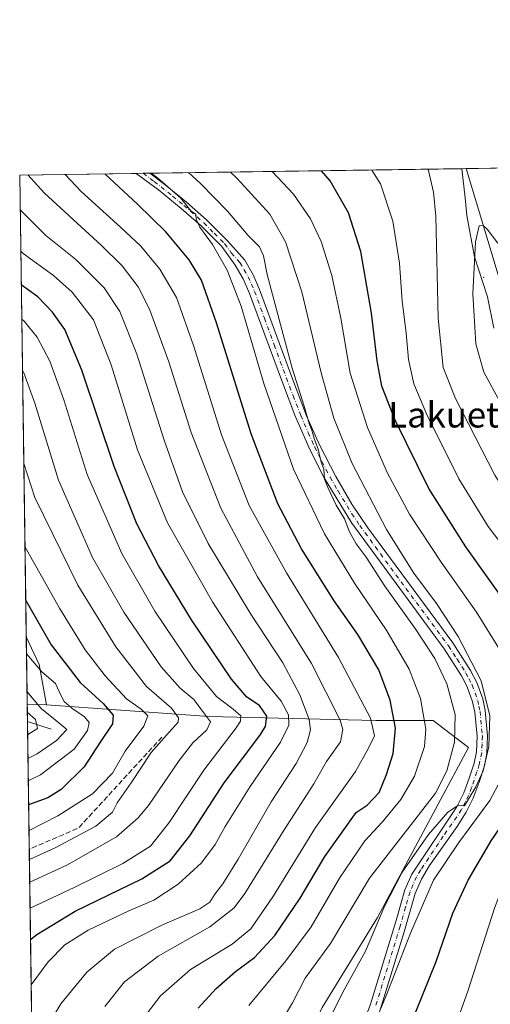
# Model space of a CAD drawing. Units: metres. Extents: x 596495 to 599915, y 4780012 to 4782374.
# Drawn here: x 596495 to 596643, y 4782065 to 4782374 of the extents above; entities that cross this region are included whole.
import ezdxf
from ezdxf.enums import TextEntityAlignment as Align

# ---------------------------------------------------------------- set-up
doc = ezdxf.new("R2010")
doc.units = ezdxf.units.M
doc.header["$MEASUREMENT"] = 0
doc.linetypes.add('DGN Style 3', pattern=[2.307223458686699, 1.648016756204785, -0.6592067024819142])
doc.linetypes.add('DGN Style 4', pattern=[2.6384748266838614, 1.318413404963828, -0.6592067024819142, 0.001648016756204785, -0.6592067024819142])
for name, color, linetype, lineweight in [('Arbolado forestal CxS', 92, 'Continuous', 0), ('Centroide de Edificación ligera', 7, 'Continuous', 0), ('Comarca CxS', 21, 'Continuous', 0), ('Comunidad Autónoma CxS', 142, 'Continuous', 0), ('Corriente natural lineal', 142, 'Continuous', 13), ('Curva de nivel maestra', 30, 'Continuous', 30), ('Curva de nivel normal', 30, 'Continuous', 0), ('Espacio natural protegido', 121, 'Continuous', 13), ('Espacio natural protegido CxS', 121, 'Continuous', 0), ('Matorral CxS', 135, 'Continuous', 0), ('Municipio CxS', 4, 'Continuous', 0), ('Pastizal CxS', 92, 'Continuous', 0), ('Pista no pavimentada Cxs', 111, 'Continuous', 0), ('Pista no pavimentada eje', 91, 'DGN Style 4', 0), ('Provincia CxS', 1, 'Continuous', 0), ('Senda', 7, 'DGN Style 3', 0), ('Texto cartográfico', 7, 'Continuous', 0)]:
    doc.layers.add(name, color=color, linetype=linetype, lineweight=lineweight)
doc.styles.add('Style-Arial', font='txt')

# ---------------------------------------------------------------- blocks, each defined once
blk = doc.blocks.new('*U8')
at = {"layer": 'Arbolado forestal CxS', "color": 92, "linetype": 'Continuous', "lineweight": 0}
blk.add_polyline3d([(596554.6826999999, 4782155.007300001, 515.0994999999966), (596607.1146999998, 4782153.7915, 545.4584999999934), (596625.1026999997, 4782153.7917, 555.6906000000017), (596636.2099000001, 4782145.274499999, 561.5513999999966), (596607.6259000005, 4782091.805500001, 563.453800000003), (596590.2736999998, 4782063.533100001, 562.5087000000058), (596565.2096999995, 4782011.485900001, 563.6229000000021), (596537.0016999999, 4781986.019099999, 558.5626000000047), (596511.9379000004, 4781953.248299999, 558.9407000000066), (596500.6633000001, 4781937.467300001, 562.179999999993), (596497.5146000005, 4782158.890900001, 486.8310999999958), (596503.5739000002, 4782158.6579, 491.1582000000053)], close=True, dxfattribs=at)
blk = doc.blocks.new('*U10')
at = {"layer": 'Pastizal CxS', "color": 92, "linetype": 'Continuous', "lineweight": 0}
blk.add_polyline3d([(596590.2736999998, 4782063.533100001, 562.5087000000058), (596607.6259000005, 4782091.805500001, 563.453800000003), (596636.2099000001, 4782145.274499999, 561.5513999999966), (596625.1026999997, 4782153.7917, 555.6906000000017), (596607.1146999998, 4782153.7915, 545.4584999999934), (596554.6826999999, 4782155.007300001, 515.0994999999966), (596503.5739000002, 4782158.6579, 491.1582000000053), (596501.3130999999, 4782171.310900001, 495.8574999999983), (596497.2130000005, 4782180.094900001, 496.7155999999959), (596495.1500000004, 4782325.17, 539.423299999995), (596635.4731999999, 4782327.194, 586.9894999999962), (596652.3421, 4782271.206499999, 593.0053999999947), (596672.2209000001, 4782222.9001, 591.863599999997), (596688.2972999997, 4782197.0481, 588.266300000003), (596696.2544999998, 4782184.250499999, 587.7909000000072), (596696.4675000003, 4782183.9439, 587.817200000005), (596704.7411000002, 4782160.4661, 588.1223999999929), (596683.5040999996, 4782139.9023, 585.9931999999973), (596682.2836999996, 4782111.813100001, 592.296100000007), (596696.9404999996, 4782067.847300001, 599.1508999999933), (596722.6684999998, 4782036.0023, 605.1573000000062)], dxfattribs=at)

msp = doc.modelspace()

# ---------------------------------------------------------------- linework, layer by layer
at = {"layer": 'Arbolado forestal CxS', "color": 92, "linetype": 'Continuous', "lineweight": 0, "extrusion": (-0.6411978446790985, -0.3652208566623673, 0.6748918801094627), "elevation": -2128689.408980625, "flags": 128}
msp.add_lwpolyline([(-3860151.997885695, 1947553.230392878), (-3860142.335921688, 1947552.067524381), (-3860130.222401948, 1947545.699189775)], dxfattribs=at)
at = {"layer": 'Arbolado forestal CxS', "color": 92, "linetype": 'Continuous', "lineweight": 0, "extrusion": (0.00600656802406801, -0.4224320688056864, 0.9063746843249321), "elevation": -2016113.11935878, "flags": 128}
msp.add_lwpolyline([(664427.9408912314, 4326508.590183957), (664427.9408912314, 4326531.986847362)], dxfattribs=at)
at = {"layer": 'Arbolado forestal CxS', "color": 92, "linetype": 'Continuous', "lineweight": 0, "extrusion": (0.007904845410036046, -0.5557769270033318, 0.8312938835512845), "elevation": -2652693.652470718, "flags": 128}
msp.add_lwpolyline([(664447.2161971891, 3968189.440613147), (664447.2161971891, 3968195.995997739)], dxfattribs=at)
at = {"layer": 'Arbolado forestal CxS', "color": 92, "linetype": 'Continuous', "lineweight": 0, "extrusion": (-0.5804384839086392, 0.02231976749753429, 0.813998153791946), "elevation": -239097.1588319326, "flags": 128}
msp.add_lwpolyline([(-4801547.575412175, 335896.724357946), (-4801547.575412175, 335904.1737337519)], dxfattribs=at)
msp.add_lwpolyline([(-4801547.575412175, 335896.724357946), (-4801547.575412175, 335904.1737337519)], dxfattribs=at)
at = {"layer": 'Arbolado forestal CxS', "color": 92, "linetype": 'Continuous', "lineweight": 0, "extrusion": (-0.007276408757221983, 0.5116810406618092, 0.8591446714627553), "elevation": 2443012.01738495, "flags": 128}
msp.add_lwpolyline([(-664435.4790325696, -4100565.286444171), (-664435.4790325696, -4100612.019038107)], dxfattribs=at)
at = {"layer": 'Arbolado forestal CxS', "color": 92, "linetype": 'Continuous', "lineweight": 0, "extrusion": (-0.004215286536717305, 0.2964165465853018, 0.955049455405246), "elevation": 1415467.405393661, "flags": 128}
msp.add_lwpolyline([(-664436.5565658855, -4558264.805470548), (-664436.5565658855, -4558442.05599265)], dxfattribs=at)
at = {"layer": 'Arbolado forestal CxS', "color": 92, "linetype": 'Continuous', "lineweight": 0}
msp.add_polyline3d([(596503.5739000002, 4782158.6579, 491.1582000000053), (596554.6826999999, 4782155.007300001, 515.0994999999966), (596607.1146999998, 4782153.7915, 545.4584999999934), (596625.1026999997, 4782153.7917, 555.6906000000017), (596636.2099000001, 4782145.274499999, 561.5513999999966), (596607.6259000005, 4782091.805500001, 563.453800000003), (596590.2736999998, 4782063.533100001, 562.5087000000058), (596565.2096999995, 4782011.485900001, 563.6229000000021), (596537.0016999999, 4781986.019099999, 558.5626000000047), (596511.9379000004, 4781953.248299999, 558.9407000000066), (596500.6633000001, 4781937.467399999, 562.1799000000028)], dxfattribs=at)
msp.add_3dface([(596503.5739000002, 4782158.6579, 491.1582000000053), (596497.5146000005, 4782158.890900001, 486.8310999999958), (596497.2130000005, 4782180.094900001, 496.7155999999959), (596501.3130999999, 4782171.310900001, 495.8574999999983)], dxfattribs=at)
at = {"layer": 'Centroide de Edificación ligera', "color": 7, "linetype": 'Continuous', "lineweight": 0}
msp.add_point((596641, 4782293, 591.431500000006), dxfattribs=at)
at = {"layer": 'Comarca CxS', "color": 21, "linetype": 'Continuous', "lineweight": 0, "flags": 128}
msp.add_lwpolyline([(597592.4358999992, 4780026.9636), (596528.0500007425, 4780011.609982165), (596495.150000743, 4782325.169982139), (596634.1767999991, 4782327.175399999), (599881.2100007697, 4782374.00998214), (599888.8591306921, 4781854.592722742), (599888.7060400015, 4781854.38504), (599771.9221171904, 4781718.284371056), (599733.947080001, 4781674.028040003), (599732.712060001, 4781672.588040001), (599732.7311469761, 4781672.562113804), (599744.7879999997, 4781656.17806), (599754.098675133, 4781645.267978781), (599766.4439600009, 4781630.801999998), (599778.996134504, 4781619.661938875), (599785.7510200004, 4781613.66702), (599797.8771316817, 4781603.087221694), (599814.7740000003, 4781588.34504), (599829.9370200003, 4781581.97804), (599843.483295239, 4781566.322295881), (599853.6400000005, 4781554.583980001), (599864.1730200015, 4781538.653999999), (599893.9368322084, 4781509.789211974), (599915.2800007683, 4780060.469982163)], close=True, dxfattribs=at)
at = {"layer": 'Comunidad Autónoma CxS', "color": 142, "linetype": 'Continuous', "lineweight": 0, "flags": 128}
msp.add_lwpolyline([(597592.4358999992, 4780026.9636), (596528.0500007425, 4780011.609982165), (596495.150000743, 4782325.169982139), (596634.1767999991, 4782327.175399999), (599881.2100007697, 4782374.00998214), (599888.8591306921, 4781854.592722742), (599893.9368322084, 4781509.789211974), (599915.2800007683, 4780060.469982163)], close=True, dxfattribs=at)
at = {"layer": 'Corriente natural lineal', "color": 142, "linetype": 'Continuous', "lineweight": 13, "extrusion": (-0.44488498950627, 0.1466554819009856, 0.883498452596492), "elevation": 436383.0878792574, "flags": 128}
msp.add_lwpolyline([(-4728494.43630682, -822007.7893415093), (-4728494.43630682, -822016.617905026)], dxfattribs=at)
at = {"layer": 'Curva de nivel maestra', "color": 30, "linetype": 'Continuous', "lineweight": 30, "flags": 128}
for points, elevation in [([(596611.54, 4782041.9301), (596626.1200000001, 4782078.020099999), (596631.3799999999, 4782093.2501), (596636.1799999997, 4782103.5801), (596643.4000000004, 4782115.920100001), (596654.1799999997, 4782131.7401), (596659.6500000004, 4782142.1601), (596662.29, 4782150.540100001), (596663.04, 4782157.140100001), (596662.4800000006, 4782163.020099999), (596661.1299999999, 4782168.920100001), (596658.5199999996, 4782174.7601), (596650.5099999999, 4782187.130100001), (596635.4199999999, 4782208.360099999), (596623.8200000003, 4782226.6801), (596613.1799999997, 4782248.110099999), (596609.0599999996, 4782258.800100001), (596607.5899999999, 4782266.7501), (596605.8099999996, 4782281.7601), (596602.3799999999, 4782301.110099999), (596598.5800000001, 4782313.270099999), (596592.7999999998, 4782323.390100001), (596590.0802999996, 4782326.539200001)], 575), ([(596551.2999999998, 4782063.380100001), (596556.9699999997, 4782069.5101), (596562.9699999997, 4782074.840100001), (596568.9699999997, 4782079.290100001), (596575.3899999997, 4782086.1501), (596583.2999999998, 4782097.9001), (596591.0499999998, 4782111.0001), (596600.9600000001, 4782124.860099999), (596604.3700000001, 4782127.130100001), (596608.2199999997, 4782131.140100001), (596610.5199999996, 4782136.800100001), (596612.5800000001, 4782143.420100001), (596613.2599999999, 4782151.390100001), (596611.6699999999, 4782160.170100001), (596608.0199999996, 4782169.630100001), (596601.4800000006, 4782180.7601), (596594.0599999996, 4782191.340100001), (596583.7400000002, 4782207.6801), (596576.2999999998, 4782221.9001), (596567.9299999997, 4782243.8301), (596557, 4782278.780099999), (596552.29, 4782292.1801), (596548.4800000006, 4782298.5001), (596541.0899999999, 4782307.340100001), (596532.1799999997, 4782315.9901), (596521.8887999998, 4782325.5557)], 550), ([(596498.5669, 4782084.8914), (596500.5300000003, 4782086.4901), (596512.6399999997, 4782093.800100001), (596533.5599999996, 4782104.0101), (596542.4199999999, 4782109.600099999), (596548.5999999996, 4782117.4801), (596559.4000000004, 4782134.120100001), (596570.7000000002, 4782149.020099999), (596572.4100000003, 4782151.840100001), (596572.9000000004, 4782155.100099999), (596570.5499999998, 4782158.420100001), (596566.54, 4782161.130100001), (596561.7000000002, 4782166.780099999), (596549.1500000004, 4782185.390100001), (596538.7999999998, 4782202.440099999), (596532, 4782215.5701), (596524.8200000003, 4782233.5701), (596514.7400000002, 4782263.9001), (596509.3300000001, 4782276.690099999), (596505.5, 4782282.0701), (596500.9000000004, 4782286.9001), (596495.6402000004, 4782290.6961)], 525), ([(596497.0514000002, 4782191.462300001), (596505.0899999999, 4782177.5001), (596514.2000000002, 4782165.720100001), (596521.3799999999, 4782159.140100001), (596524.5099999999, 4782155.460100001), (596524.3499999996, 4782152.7501), (596520.4400000004, 4782146.960100001), (596515.3799999999, 4782139.190099999), (596508.1900000004, 4782132.0801), (596503.9800000006, 4782129.4101), (596497.9639999997, 4782127.2895)], 500)]:
    msp.add_lwpolyline(points, dxfattribs=dict(at, elevation=elevation))
at = {"layer": 'Curva de nivel normal', "color": 30, "linetype": 'Continuous', "lineweight": 0, "flags": 128}
for points, elevation in [([(596548.2041999997, 4782325.9352), (596552.04, 4782322.52), (596560.4800000006, 4782313.859999999), (596566.9600000001, 4782306.210000001), (596570.54, 4782302.67), (596571.8300000001, 4782299.76), (596572.9500000002, 4782293.930000001), (596576.3600000005, 4782281.4), (596580.7800000003, 4782264.460000001), (596584.5800000001, 4782252.52), (596586.1500000004, 4782247.08), (596587.04, 4782244.980000001), (596587.8300000001, 4782242.100000001), (596589.04, 4782238.980000001), (596589.9400000004, 4782234.91), (596590.75, 4782232.779999999), (596590.9500000002, 4782229.59), (596592.04, 4782226.980000001), (596594.6200000001, 4782221.480000001), (596597.2199999997, 4782217.15), (596598.8799999999, 4782213.07), (596600.9600000001, 4782209.24), (596604.0599999996, 4782205.050000001), (596609.9199999999, 4782195.970000001), (596619.7400000002, 4782182.33), (596625.6799999997, 4782173.27), (596629.4199999999, 4782165.279999999), (596632.04, 4782155.67), (596631.8899999997, 4782146.92), (596629.4100000003, 4782137.92), (596625.8899999997, 4782130.92), (596618.6799999997, 4782121.58), (596605.1200000001, 4782104.25), (596592.8799999999, 4782083.710000001), (596584.9500000002, 4782072.730000001), (596580.9199999999, 4782065.039999999), (596572.6900000004, 4782051.26)], 560), ([(596561.4330000002, 4782326.126), (596563.4199999999, 4782324.210000001), (596573.8099999996, 4782312.859999999), (596578.7000000002, 4782304.16), (596583.8600000005, 4782288.5), (596589.9400000004, 4782262.970000001), (596593.8899999997, 4782248.789999999), (596599.6799999997, 4782234.52), (596610.4600000001, 4782213.74), (596619.0899999999, 4782200.039999999), (596626.2000000002, 4782190.529999999), (596633.0300000003, 4782180.140000001), (596640.2300000006, 4782166.25), (596642.9600000001, 4782155.25), (596642.6200000001, 4782145.58), (596640.8399999999, 4782137.92), (596638.5099999999, 4782132.92), (596634.9600000001, 4782126.9), (596633.0899999999, 4782127.16), (596629.7100000001, 4782124.9), (596623.6600000003, 4782117.92), (596615.4100000003, 4782106.100000001), (596609.7400000002, 4782095.109999999), (596603.8300000001, 4782081.289999999), (596597.2100000001, 4782069.060000001), (596588.4500000002, 4782051.930000001)], 565), ([(596574.5729, 4782326.315500001), (596581.2400000002, 4782319.17), (596586.6100000005, 4782311.42), (596589.9800000006, 4782304.32), (596593.3399999999, 4782293.600000001), (596596.0800000001, 4782280.24), (596599.0999999996, 4782262.92), (596604.54, 4782245.800000001), (596610.7699999996, 4782231.439999999), (596617.7400000002, 4782218.609999999), (596627.6399999997, 4782203.560000001), (596638.7300000006, 4782187.800000001), (596647.2000000002, 4782174.310000001), (596650.9299999997, 4782165.180000001), (596652.6200000001, 4782154.91), (596648.9900000002, 4782140.08), (596643, 4782128.58), (596633.25, 4782115.42), (596625.2400000002, 4782103.58), (596618.0599999996, 4782086.92), (596610.7100000001, 4782068.01), (596605.7599999999, 4782056.210000001)], 570), ([(596605.8399999999, 4782326.766600001), (596608.5599999996, 4782322.369999999), (596612.4199999999, 4782310.720000001), (596614.5199999996, 4782297.529999999), (596615.4400000004, 4782285.560000001), (596616.6900000004, 4782275.560000001), (596617.3700000001, 4782267.230000001), (596619.0199999996, 4782259.600000001), (596623.0099999999, 4782250.09), (596633.2000000002, 4782229.699999999), (596642.4600000001, 4782214.76), (596655.0300000003, 4782198.15), (596667.2999999998, 4782180.779999999), (596672.7599999999, 4782169.539999999), (596674.25, 4782160.83), (596672.9600000001, 4782151.730000001), (596670.1500000004, 4782143.630000001), (596665.8799999999, 4782135.58), (596657.1299999999, 4782122.25), (596650.4600000001, 4782110.58), (596644.4299999997, 4782094.82), (596636.0800000001, 4782068.710000001), (596627.1600000003, 4782043.82)], 580), ([(596623.5728000002, 4782327.022399999), (596625.2699999996, 4782319.789999999), (596625.9800000006, 4782312.26), (596626.75, 4782280.230000001), (596628.2599999999, 4782264.67), (596632.2199999997, 4782254.92), (596644.5800000001, 4782230.859999999), (596652.6399999997, 4782218.26), (596662.5899999999, 4782206.710000001), (596677.8399999999, 4782187.480000001), (596685.8099999996, 4782174.92), (596688.5300000003, 4782166.07), (596688.6200000001, 4782157.210000001), (596685.4600000001, 4782150.930000001), (596676.6600000003, 4782137.58), (596667.1299999999, 4782121.699999999), (596661.9199999999, 4782110.880000001), (596657.3300000001, 4782098.890000001), (596653.9299999997, 4782085.640000001), (596649.9699999997, 4782065.15), (596646.9500000002, 4782056.470000001)], 585), ([(596497.7526000004, 4782325.2075), (596502.9299999997, 4782319.51), (596520.8399999999, 4782303.09), (596527.4000000004, 4782296.66), (596532.4199999999, 4782290.02), (596535.9800000006, 4782283.060000001), (596541.9900000002, 4782266.52), (596549.0599999996, 4782244.24), (596558.3600000005, 4782220.49), (596569.9400000004, 4782198.91), (596586.9400000004, 4782171.640000001), (596595.9199999999, 4782153.9), (596596.7699999996, 4782150.91), (596596.0300000003, 4782147.01), (596591.6299999999, 4782140.850000001), (596587.6399999997, 4782133.84), (596578.2999999998, 4782119.380000001), (596565.9699999997, 4782099.369999999), (596562.5300000003, 4782094.92), (596554.9699999997, 4782088.859999999), (596538.6900000004, 4782079.720000001), (596528.0999999996, 4782071.619999999), (596521.9600000001, 4782063.9)], 540), ([(596533.6399999997, 4782059.67), (596539.3899999997, 4782067.27), (596548.8700000001, 4782075.480000001), (596561.9400000004, 4782083.430000001), (596567.7999999998, 4782088.24), (596574.9699999997, 4782098.680000001), (596588.1500000004, 4782120.16), (596600.7699999996, 4782137.77), (596604.8200000003, 4782145.050000001), (596606.6900000004, 4782148.939999999), (596605.4100000003, 4782154.480000001), (596595.4299999997, 4782173.57), (596579.04, 4782200.119999999), (596567.3399999999, 4782221.279999999), (596558.5899999999, 4782243.550000001), (596549.8200000003, 4782271.560000001), (596544.4900000002, 4782286.65), (596539.2599999999, 4782295.57), (596533.2199999997, 4782302.810000001), (596526.8399999999, 4782308.850000001), (596514.4500000002, 4782320.050000001), (596509.4972999999, 4782325.376900001)], 545), ([(596567.1500000004, 4782064.130000001), (596578.8700000001, 4782078.220000001), (596586.75, 4782088.92), (596595.7300000006, 4782104.25), (596603.6600000003, 4782115.9), (596609.2599999999, 4782121.859999999), (596615.0099999999, 4782128.9), (596619.2699999996, 4782136.24), (596622.3899999997, 4782145.57), (596622.8399999999, 4782151.050000001), (596621.1600000003, 4782160.619999999), (596617.5899999999, 4782169.91), (596610.5800000001, 4782181.91), (596600.4400000004, 4782196.949999999), (596591, 4782212.430000001), (596581.1900000004, 4782232.789999999), (596571.9199999999, 4782259.640000001), (596564.7999999998, 4782284), (596560.3799999999, 4782295.34), (596555.7400000002, 4782303.4), (596551.7999999998, 4782308.83), (596550.5899999999, 4782311.27), (596550.5499999998, 4782312.9), (596548.9900000002, 4782313.92), (596545.7599999999, 4782318.02), (596538.4400000004, 4782324.359999999), (596536.5119000003, 4782325.766600001)], 555), ([(596504.7800000003, 4782059.100000001), (596508.1200000001, 4782064.710000001), (596516.2400000002, 4782074.689999999), (596524.9299999997, 4782081.850000001), (596540.0800000001, 4782089.539999999), (596551.7800000003, 4782094.58), (596554.9699999997, 4782096.609999999), (596556.5, 4782099.199999999), (596559.0700000003, 4782102.380000001), (596563.8399999999, 4782110.189999999), (596574.1900000004, 4782128.17), (596582.1100000005, 4782140.230000001), (596585.4900000002, 4782146.850000001), (596586.6299999999, 4782150.77), (596586.1600000003, 4782154.100000001), (596583.1900000004, 4782161.800000001), (596577.8799999999, 4782171.83), (596567.8600000005, 4782187.199999999), (596554.3899999997, 4782209.4), (596546.3799999999, 4782225.67), (596540.5499999998, 4782241.82), (596531.9400000004, 4782268.859999999), (596526.6200000001, 4782282.27), (596521.6600000003, 4782289.779999999), (596512.8300000001, 4782298.59), (596503.3300000001, 4782306.199999999), (596495.3048, 4782314.282400001)], 535), ([(596640.8200000003, 4782309.33), (596639.6600000003, 4782309.17), (596638.4400000004, 4782304.230000001), (596637.6100000005, 4782287.800000001), (596638.5599999996, 4782272.180000001), (596641.04, 4782263.230000001), (596646.1600000003, 4782253.83)], 590), ([(596645.4699999997, 4782303.74), (596642.0800000001, 4782308.220000001), (596640.8200000003, 4782309.33)], 590), ([(596498.7697000002, 4782070.626499999), (596504.0899999999, 4782077.869999999), (596509.3099999996, 4782083.25), (596516.6399999997, 4782087.84), (596529.2999999998, 4782093.83), (596537.2999999998, 4782097.32), (596544.9600000001, 4782102.27), (596552.2599999999, 4782108.99), (596556.5599999996, 4782114.730000001), (596559.7000000002, 4782120.480000001), (596567.5599999996, 4782132.960000001), (596577.0999999996, 4782146.939999999), (596579.7999999998, 4782152.24), (596579.6299999999, 4782155.550000001), (596577.3899999997, 4782159.83), (596571.0099999999, 4782167.619999999), (596555.75, 4782191.02), (596541.6500000004, 4782215.92), (596532.1900000004, 4782238.789999999), (596523.8899999997, 4782265.58), (596518.3200000003, 4782279.710000001), (596511.6799999997, 4782288.350000001), (596505.8200000003, 4782293.609999999), (596496.2800000003, 4782300.5), (596495.4896999998, 4782301.279800001)], 530), ([(596495.7938999999, 4782279.892899999), (596496.5899999999, 4782279.230000001), (596500.5999999996, 4782274.189999999), (596504.6699999999, 4782266.67), (596509.0099999999, 4782254.529999999), (596516.3200000003, 4782231.060000001), (596527.25, 4782206.189999999), (596537.5899999999, 4782188.130000001), (596549.8399999999, 4782170.100000001), (596557.04, 4782161.279999999), (596562.29, 4782157.310000001), (596564.6600000003, 4782155.27), (596564.5800000001, 4782153.550000001), (596563.2400000002, 4782151.49), (596553, 4782138.17), (596542.1500000004, 4782121.710000001), (596536.2800000003, 4782114.25), (596527.6299999999, 4782108.810000001), (596512.2400000002, 4782101.26), (596498.4260999998, 4782094.791099999)], 520), ([(596496.0231999997, 4782263.764799999), (596496.4699999997, 4782263.029999999), (596499.8899999997, 4782253.480000001), (596507.3399999999, 4782229.27), (596518.0599999996, 4782204.99), (596527.8499999996, 4782187.779999999), (596539.6600000003, 4782170.600000001), (596545.6100000005, 4782163.880000001), (596549.9500000002, 4782160.34), (596552.9900000002, 4782156.220000001), (596555.1299999999, 4782153.350000001), (596554.0300000003, 4782150.77), (596549.6200000001, 4782146.77), (596545.2999999998, 4782141.180000001), (596535.6399999997, 4782127.039999999), (596532.4500000002, 4782123.15), (596525.6399999997, 4782117.180000001), (596509.9800000006, 4782108.289999999), (596498.3097000001, 4782102.9801)], 515), ([(596498.2083000002, 4782110.110200001), (596506.3399999999, 4782113.699999999), (596519.0700000003, 4782120.5), (596524.3300000001, 4782124.92), (596525.7800000003, 4782127.92), (596530.2100000001, 4782134.189999999), (596536.4699999997, 4782143.680000001), (596541.2800000003, 4782149.189999999), (596544.9800000006, 4782153.25), (596545.0599999996, 4782154.600000001), (596542.8700000001, 4782157.609999999), (596535.0199999996, 4782164.470000001), (596525.3399999999, 4782176.939999999), (596513.4199999999, 4782196.34), (596499.9100000003, 4782223.84), (596496.4396000003, 4782234.482200001)], 510), ([(596498.0793000003, 4782119.177100001), (596507.1399999997, 4782123.74), (596518.0099999999, 4782130.74), (596524.3300000001, 4782137.25), (596528.2699999996, 4782144.119999999), (596534.2300000006, 4782151.970000001), (596535.4800000006, 4782155.25), (596533.3300000001, 4782157.300000001), (596528.7599999999, 4782160.58), (596521.9800000006, 4782167.75), (596515.7400000002, 4782175.970000001), (596507.6200000001, 4782189.029999999), (596496.8097999999, 4782208.4539)], 505), ([(596497.8578000005, 4782134.7564), (596501.7100000001, 4782136.640000001), (596512.2699999996, 4782144.779999999), (596516.5099999999, 4782150.58), (596516.9800000006, 4782153.140000001), (596515.54, 4782154.890000001), (596511.5300000003, 4782157.65), (596509.1699999999, 4782159.77), (596508.1200000001, 4782161.730000001), (596506.4400000004, 4782165.4), (596502.1500000004, 4782169.060000001), (596497.3700000001, 4782174.640000001), (596497.2888000002, 4782174.765900001)], 495), ([(596497.4588000001, 4782162.809599999), (596501.9299999997, 4782157.539999999), (596507.4299999997, 4782153.039999999), (596509.9500000002, 4782150.92), (596506.6799999997, 4782147.430000001), (596500.6900000004, 4782143.300000001), (596497.7576000001, 4782141.8029)], 490), ([(596497.5506999996, 4782156.348200001), (596500.1100000005, 4782154.050000001), (596500.75, 4782151.279999999), (596497.6512000002, 4782149.283199999)], 485)]:
    msp.add_lwpolyline(points, dxfattribs=dict(at, elevation=elevation))
at = {"layer": 'Espacio natural protegido', "color": 121, "linetype": 'Continuous', "lineweight": 13, "flags": 128}
msp.add_lwpolyline([(596634.1768587136, 4782327.1752838), (596634.1910999997, 4782327.147100001), (596635.1549999994, 4782317.993600001), (596635.7411999997, 4782312.426300001), (596638.1783999995, 4782299.484600003), (596642.2603999985, 4782286.942500002), (596642.2654999979, 4782286.926799998), (596644.1875999987, 4782277.030000002)], dxfattribs=at)
at = {"layer": 'Espacio natural protegido CxS', "color": 121, "linetype": 'Continuous', "lineweight": 0, "flags": 128}
msp.add_lwpolyline([(596644.1875999996, 4782277.03), (596642.2654999987, 4782286.926799999), (596642.2603999993, 4782286.942500001), (596638.1784000003, 4782299.484600001), (596635.7412000005, 4782312.426299999), (596635.1550000003, 4782317.993600001), (596634.1911000008, 4782327.147100001), (596634.1767999991, 4782327.175399999), (599881.2100007697, 4782374.00998214)], dxfattribs=at)
at = {"layer": 'Matorral CxS', "color": 135, "linetype": 'Continuous', "lineweight": 0, "extrusion": (0.4492123300419341, 0.006478744119808569, 0.8934015381747038), "elevation": 299523.9026111644, "flags": 128}
msp.add_lwpolyline([(4773225.839592802, -594329.9916017592), (4773225.839592802, -594398.2328540696)], dxfattribs=at)
at = {"layer": 'Matorral CxS', "color": 135, "linetype": 'Continuous', "lineweight": 0}
msp.add_polyline3d([(596688.2972999997, 4782197.0481, 588.266300000003), (596672.2209000001, 4782222.9001, 591.863599999997), (596652.3421, 4782271.206499999, 593.0053999999947), (596635.4731999999, 4782327.194, 586.9894999999962), (596707.3235999999, 4782328.2303, 550.3798999999999), (596707.2037000004, 4782326.8781, 550.7167000000045), (596721.5060999999, 4782304.171900001, 549.7881000000052), (596719.0651000004, 4782291.6677, 555.2474999999977), (596702.3295, 4782277.8157, 566.0292999999947)], close=True, dxfattribs=at)
msp.add_polyline3d([(596635.4731999999, 4782327.1941, 586.9894999999962), (596652.3421, 4782271.206499999, 593.0053999999947), (596672.2209000001, 4782222.9001, 591.863599999997), (596688.2972999997, 4782197.0481, 588.266300000003)], dxfattribs=at)
at = {"layer": 'Municipio CxS', "color": 4, "linetype": 'Continuous', "lineweight": 0, "flags": 128}
msp.add_lwpolyline([(597592.4358999992, 4780026.9636), (596528.0500007425, 4780011.609982165), (596495.150000743, 4782325.169982139), (596634.1767999991, 4782327.175399999), (599881.2100007697, 4782374.00998214), (599888.8591306921, 4781854.592722742), (599888.7060400015, 4781854.38504), (599771.9221171904, 4781718.284371056), (599733.947080001, 4781674.028040003), (599732.712060001, 4781672.588040001), (599732.7311469761, 4781672.562113804), (599744.7879999997, 4781656.17806), (599754.098675133, 4781645.267978781), (599766.4439600009, 4781630.801999998), (599778.996134504, 4781619.661938875), (599785.7510200004, 4781613.66702), (599797.8771316817, 4781603.087221694), (599814.7740000003, 4781588.34504), (599829.9370200003, 4781581.97804), (599843.483295239, 4781566.322295881), (599853.6400000005, 4781554.583980001), (599864.1730200015, 4781538.653999999), (599893.9368322084, 4781509.789211974), (599915.2800007683, 4780060.469982163)], close=True, dxfattribs=at)
at = {"layer": 'Pastizal CxS', "color": 92, "linetype": 'Continuous', "lineweight": 0, "extrusion": (-0.3034674979775889, -0.004377288721722185, 0.9528317359401234), "elevation": -201433.7989222967, "flags": 128}
msp.add_lwpolyline([(-4773224.649578668, 634228.7527341695), (-4773224.649578667, 634333.1082448165)], dxfattribs=at)
at = {"layer": 'Pastizal CxS', "color": 92, "linetype": 'Continuous', "lineweight": 0, "extrusion": (-0.3703347960730518, -0.005341221588582665, 0.9288829905695727), "elevation": -245945.3070473539, "flags": 128}
msp.add_lwpolyline([(-4773225.686587232, 618278.4465043094), (-4773225.686587233, 618317.9296407779)], dxfattribs=at)
at = {"layer": 'Pastizal CxS', "color": 92, "linetype": 'Continuous', "lineweight": 0, "extrusion": (0.004015024382659473, -0.2823461288350806, 0.9593041973800859), "elevation": -1347358.584972826, "flags": 128}
msp.add_lwpolyline([(664433.6956248826, 4579105.626595572), (664433.6956248826, 4579256.871391343)], dxfattribs=at)
at = {"layer": 'Pastizal CxS', "color": 92, "linetype": 'Continuous', "lineweight": 0, "extrusion": (-0.2843371604967776, -0.004100370399229141, 0.9587155814542805), "elevation": -188694.2976780743, "flags": 128}
msp.add_lwpolyline([(-4773226.937216641, 638113.3748192822), (-4773226.937216641, 638115.5811252472)], dxfattribs=at)
at = {"layer": 'Pastizal CxS', "color": 92, "linetype": 'Continuous', "lineweight": 0, "extrusion": (-0.2911611990923732, -0.004200963524128141, 0.9566647835310761), "elevation": -193247.2748977531, "flags": 128}
msp.add_lwpolyline([(-4773221.944440035, 636788.9657353279), (-4773221.944440035, 636791.1756212325)], dxfattribs=at)
at = {"layer": 'Pastizal CxS', "color": 92, "linetype": 'Continuous', "lineweight": 0, "extrusion": (-0.6411978446790985, -0.3652208566623673, 0.6748918801094627), "elevation": -2128689.408980625, "flags": 128}
msp.add_lwpolyline([(-3860151.997885695, 1947553.230392878), (-3860142.335921688, 1947552.067524381), (-3860130.222401948, 1947545.699189775)], dxfattribs=at)
at = {"layer": 'Pastizal CxS', "color": 92, "linetype": 'Continuous', "lineweight": 0}
for points in [[(596635.4731999999, 4782327.1941, 586.9894999999962), (596652.3421, 4782271.206499999, 593.0053999999947), (596672.2209000001, 4782222.9001, 591.863599999997), (596688.2972999997, 4782197.0481, 588.266300000003)], [(596503.5739000002, 4782158.6579, 491.1582000000053), (596554.6826999999, 4782155.007300001, 515.0994999999966), (596607.1146999998, 4782153.7915, 545.4584999999934), (596625.1026999997, 4782153.7917, 555.6906000000017), (596636.2099000001, 4782145.274499999, 561.5513999999966), (596607.6259000005, 4782091.805500001, 563.453800000003), (596590.2736999998, 4782063.533100001, 562.5087000000058), (596565.2096999995, 4782011.485900001, 563.6229000000021), (596537.0016999999, 4781986.019099999, 558.5626000000047), (596511.9379000004, 4781953.248299999, 558.9407000000066), (596500.6633000001, 4781937.467399999, 562.1799000000028)]]:
    msp.add_polyline3d(points, dxfattribs=at)
at = {"layer": 'Pista no pavimentada Cxs', "color": 111, "linetype": 'Continuous', "lineweight": 0, "extrusion": (-0.327933771300765, -0.004722544141646454, 0.9446889113445166), "elevation": -217684.139603225, "flags": 128}
msp.add_lwpolyline([(-4773240.17268155, 628714.1493924627), (-4773240.17268155, 628718.6263567145)], dxfattribs=at)
at = {"layer": 'Pista no pavimentada Cxs', "color": 111, "linetype": 'Continuous', "lineweight": 0}
for points in [[(596602.0000999998, 4782055.2301, 569.622000000003), (596605.4901000002, 4782064.5801, 569.3162000000011), (596613.5500999996, 4782090.9001, 567.8224999999948), (596616.2901, 4782100.520099999, 569.9768999999942), (596618.4801000003, 4782105.4801, 574.0636999999988), (596632.5800999999, 4782126.610099999, 566.0527000000002), (596634.8101000005, 4782131.040100001, 564.934699999998), (596636.5100999996, 4782135.610099999, 564.8418999999994), (596638.0301000001, 4782140.380100001, 564.8221999999951), (596638.7301000003, 4782143.860099999, 564.6628000000055), (596638.9301000005, 4782148.840100001, 563.8032999999997), (596638.2301000003, 4782156.370100001, 564.4097999999941), (596637.5301000001, 4782159.600099999, 564.6521999999968), (596635.8400999998, 4782164.3201, 563.8113000000012), (596634.0100999996, 4782167.8301, 562.7887000000047), (596628.6001000004, 4782176.2401, 562.1947999999975), (596599.5500999996, 4782215.7301, 560.8181000000042), (596590.9101, 4782230.030099999, 559.9701999999961), (596586.3901000004, 4782238.9301, 559.5473999999958), (596581.6501000002, 4782249.7601, 558.9879999999976), (596577.4301000005, 4782260.800100001, 558.4386999999988), (596573.5900999998, 4782271.2501, 557.8510999999999), (596567.4501, 4782287.9901, 556.6624000000012), (596565.4301000005, 4782292.5701, 556.4924000000028), (596562.8800999997, 4782296.9001, 556.1478000000062), (596558.6601, 4782302.720100001, 555.8689000000013), (596552.1700999998, 4782309.190099999, 555.3727999999974), (596545.9600999998, 4782314.6501, 555.0187000000005), (596538.8000999996, 4782320.5001, 554.6382000000012), (596531.8211000003, 4782325.699300001, 554.1872000000003), (596536.0503000002, 4782325.76, 555.6554999999935), (596540.3800999997, 4782322.540100001, 555.8405000000057), (596547.6300999997, 4782316.610099999, 555.999299999996), (596553.9301000005, 4782311.0701, 556.4584000000032), (596560.4801000003, 4782304.550100001, 556.9513000000006), (596565.9101, 4782298.420100001, 557.3001999999979), (596568.5500999996, 4782293.8201, 557.688599999994), (596570.5601000005, 4782289.2501, 558.1974999999948), (596576.7301000003, 4782272.4001, 559.2773000000016), (596580.5701000001, 4782261.9801, 560.125199999995), (596585.3601000002, 4782249.5001, 560.7758000000031), (596589.4200999998, 4782240.370100001, 561.2743999999948), (596594.5401, 4782230.390100001, 561.8000999999931), (596599.6101000002, 4782221.780099999, 562.1119000000035), (596604.6001000004, 4782214.290100001, 562.5766000000004), (596631.3601000002, 4782178.140100001, 563.7630999999965), (596636.9001000002, 4782169.5101, 564.1919000000053), (596638.9200999998, 4782165.670100001, 565.3003999999928), (596640.7600999996, 4782160.520099999, 567.2345000000059), (596641.5401, 4782156.880100001, 566.0286999999954), (596642.2801000001, 4782148.9301, 564.9501000000018), (596642.0701000001, 4782143.460100001, 565.5728999999993), (596641.2801000001, 4782139.540100001, 566.4380999999995), (596639.6201, 4782134.350099999, 566.318499999994), (596637.7401000002, 4782129.350099999, 566.4352000000072), (596635.4801000003, 4782124.920100001, 568.8695000000008), (596632.6700999998, 4782120.4001, 571.1790999999939), (596624.0301000001, 4782108.130100001, 577.8812999999936), (596621.4301000005, 4782103.860099999, 576.9312999999966), (596619.4501, 4782099.380100001, 571.6521000000066), (596615.9901000002, 4782087.370100001, 569.195000000007), (596608.4501, 4782062.8201, 570.2578000000067)], [(596602.0000999998, 4782055.2301, 569.622000000003), (596605.4901000002, 4782064.5801, 569.3162000000011), (596613.5500999996, 4782090.9001, 567.8224999999948), (596616.2901, 4782100.520099999, 569.9768999999942), (596618.4801000003, 4782105.4801, 574.0636999999988), (596632.5800999999, 4782126.610099999, 566.0527000000002), (596634.8101000005, 4782131.040100001, 564.934699999998), (596636.5100999996, 4782135.610099999, 564.8418999999994), (596638.0301000001, 4782140.380100001, 564.8221999999951), (596638.7301000003, 4782143.860099999, 564.6628000000055), (596638.9301000005, 4782148.840100001, 563.8032999999997), (596638.2301000003, 4782156.370100001, 564.4097999999941), (596637.5301000001, 4782159.600099999, 564.6521999999968), (596635.8400999998, 4782164.3201, 563.8113000000012), (596634.0100999996, 4782167.8301, 562.7887000000047), (596628.6001000004, 4782176.2401, 562.1947999999975), (596599.5500999996, 4782215.7301, 560.8181000000042), (596590.9101, 4782230.030099999, 559.9701999999961), (596586.3901000004, 4782238.9301, 559.5473999999958), (596581.6501000002, 4782249.7601, 558.9879999999976), (596577.4301000005, 4782260.800100001, 558.4386999999988), (596573.5900999998, 4782271.2501, 557.8510999999999), (596567.4501, 4782287.9901, 556.6624000000012), (596565.4301000005, 4782292.5701, 556.4924000000028), (596562.8800999997, 4782296.9001, 556.1478000000062), (596558.6601, 4782302.720100001, 555.8689000000013), (596552.1700999998, 4782309.190099999, 555.3727999999974), (596545.9600999998, 4782314.6501, 555.0187000000005), (596538.8000999996, 4782320.5001, 554.6382000000012), (596531.8213999998, 4782325.698999999, 554.1872000000003)], [(596536.0503000002, 4782325.7599, 555.6554999999935), (596540.3800999997, 4782322.540100001, 555.8405000000057), (596547.6300999997, 4782316.610099999, 555.999299999996), (596553.9301000005, 4782311.0701, 556.4584000000032), (596560.4801000003, 4782304.550100001, 556.9513000000006), (596565.9101, 4782298.420100001, 557.3001999999979), (596568.5500999996, 4782293.8201, 557.688599999994), (596570.5601000005, 4782289.2501, 558.1974999999948), (596576.7301000003, 4782272.4001, 559.2773000000016), (596580.5701000001, 4782261.9801, 560.125199999995), (596585.3601000002, 4782249.5001, 560.7758000000031), (596589.4200999998, 4782240.370100001, 561.2743999999948), (596594.5401, 4782230.390100001, 561.8000999999931), (596599.6101000002, 4782221.780099999, 562.1119000000035), (596604.6001000004, 4782214.290100001, 562.5766000000004), (596631.3601000002, 4782178.140100001, 563.7630999999965), (596636.9001000002, 4782169.5101, 564.1919000000053), (596638.9200999998, 4782165.670100001, 565.3003999999928), (596640.7600999996, 4782160.520099999, 567.2345000000059), (596641.5401, 4782156.880100001, 566.0286999999954), (596642.2801000001, 4782148.9301, 564.9501000000018), (596642.0701000001, 4782143.460100001, 565.5728999999993), (596641.2801000001, 4782139.540100001, 566.4380999999995), (596639.6201, 4782134.350099999, 566.318499999994), (596637.7401000002, 4782129.350099999, 566.4352000000072), (596635.4801000003, 4782124.920100001, 568.8695000000008), (596632.6700999998, 4782120.4001, 571.1790999999939), (596624.0301000001, 4782108.130100001, 577.8812999999936), (596621.4301000005, 4782103.860099999, 576.9312999999966), (596619.4501, 4782099.380100001, 571.6521000000066), (596615.9901000002, 4782087.370100001, 569.195000000007), (596608.4501, 4782062.8201, 570.2578000000067)]]:
    msp.add_polyline3d(points, dxfattribs=at)
at = {"layer": 'Pista no pavimentada eje', "color": 91, "linetype": 'DGN Style 4', "lineweight": 0}
msp.add_polyline3d([(596533.9364, 4782325.7294, 554.8858000000037), (596537.4250999996, 4782323.130100001, 554.9746000000014), (596539.5900999998, 4782321.520099999, 555.2149999999965), (596543.2150999998, 4782318.5551, 555.3463999999949), (596546.7950999998, 4782315.630100001, 555.480899999995), (596553.0500999996, 4782310.130100001, 555.876900000003), (596556.3251, 4782306.870100001, 556.0056000000042), (596559.5701000001, 4782303.6351, 556.3791000000056), (596561.6801000005, 4782300.725099999, 556.3812000000034), (596564.3951000003, 4782297.6601, 556.6515999999974), (596565.6700999998, 4782295.495100001, 556.8053999999975), (596566.9901000002, 4782293.1951, 556.9091000000044), (596568.0000999998, 4782290.905099999, 557.1106), (596569.0050999997, 4782288.620100001, 557.4032000000007), (596572.0900999998, 4782280.1951, 557.6940000000031), (596575.1601, 4782271.825099999, 558.5507999999973), (596577.0800999999, 4782266.6151, 558.7565000000031), (596579.0000999998, 4782261.390100001, 559.2492000000057), (596581.1101000002, 4782255.870100001, 559.4180999999953), (596583.5050999997, 4782249.630100001, 559.8464999999997), (596585.8750999998, 4782244.215100001, 560.1907000000066), (596587.9051000001, 4782239.6501, 560.3089999999938), (596590.1651, 4782235.200099999, 560.6916999999958), (596592.7251000004, 4782230.210100001, 560.8003999999928), (596595.2600999996, 4782225.905099999, 561.1080999999976), (596599.5800999999, 4782218.755100001, 561.4685000000027), (596602.0751, 4782215.0101, 561.5525999999954), (596616.6001000004, 4782195.265100001, 562.4501000000018), (596629.9801000003, 4782177.190099999, 562.9389999999985), (596632.6851000005, 4782172.985099999, 563.0167999999976), (596635.4550999999, 4782168.670100001, 563.4519), (596636.3701, 4782166.915100001, 563.6100000000006), (596637.3800999997, 4782164.995100001, 564.3790000000008), (596639.1451000003, 4782160.0601, 565.8684999999969), (596639.5351, 4782158.2401, 565.5568000000058), (596639.8850999996, 4782156.6251, 565.2106000000058), (596640.6051000003, 4782148.8851, 564.3763999999937), (596640.5050999997, 4782146.395099999, 564.6203999999998), (596640.4001000002, 4782143.6601, 565.1255999999995), (596639.6551000001, 4782139.960100001, 565.5665000000008), (596638.8951000003, 4782137.575099999, 565.403999999995), (596638.0651000004, 4782134.9801, 565.188599999994), (596637.2150999998, 4782132.6951, 565.0715000000055), (596636.2751000002, 4782130.1951, 565.6147999999957), (596635.1601, 4782127.9801, 565.9213000000018), (596634.0301000001, 4782125.765100001, 567.4826999999932), (596632.6250999998, 4782123.505100001, 569.4591999999975), (596628.3051000005, 4782117.370100001, 567.4567999999999), (596621.2550999997, 4782106.8051, 577.3264000000054), (596619.9550999999, 4782104.670100001, 575.4783000000025), (596617.8701, 4782099.950099999, 570.7415000000037), (596616.5000999998, 4782095.140100001, 568.4263000000064), (596614.7701000003, 4782089.1351, 568.462400000004), (596610.7401000002, 4782075.975099999, 569.1224999999977), (596606.9700999996, 4782063.700099999, 569.6618000000017)], dxfattribs=at)
at = {"layer": 'Provincia CxS', "color": 1, "linetype": 'Continuous', "lineweight": 0, "flags": 128}
msp.add_lwpolyline([(597592.4358999992, 4780026.9636), (596528.0500007425, 4780011.609982165), (596495.150000743, 4782325.169982139), (596634.1767999991, 4782327.175399999), (599881.2100007697, 4782374.00998214), (599888.8591306921, 4781854.592722742), (599893.9368322084, 4781509.789211974), (599915.2800007683, 4780060.469982163)], close=True, dxfattribs=at)
at = {"layer": 'Senda', "color": 7, "linetype": 'DGN Style 3', "lineweight": 0, "extrusion": (0.5190642465744153, -0.5349242626482397, 0.6666545890927115), "elevation": -2248092.421303115, "flags": 128}
msp.add_lwpolyline([(3758345.551920458, 2011398.519972251), (3758306.854108843, 2011395.120303768), (3758291.078230966, 2011404.125132058)], dxfattribs=at)

# ---------------------------------------------------------------- block references
at = {"layer": 'Arbolado forestal CxS', "color": 92, "linetype": 'Continuous', "lineweight": 0}
msp.add_blockref('*U8', (0, 0), dxfattribs=at)
at = {"layer": 'Pastizal CxS', "color": 92, "linetype": 'Continuous', "lineweight": 0}
msp.add_blockref('*U10', (0, 0), dxfattribs=at)

# ---------------------------------------------------------------- texts
at = {"layer": 'Texto cartográfico', "color": 7, "linetype": 'Continuous', "lineweight": 0, "style": 'Style-Arial'}
msp.add_text('Lakuetako Lepoa', height=8, dxfattribs=at).set_placement((596654.8146024394, 4782249.84015), align=Align.MIDDLE_CENTER)

doc.saveas('drawing.dxf')
